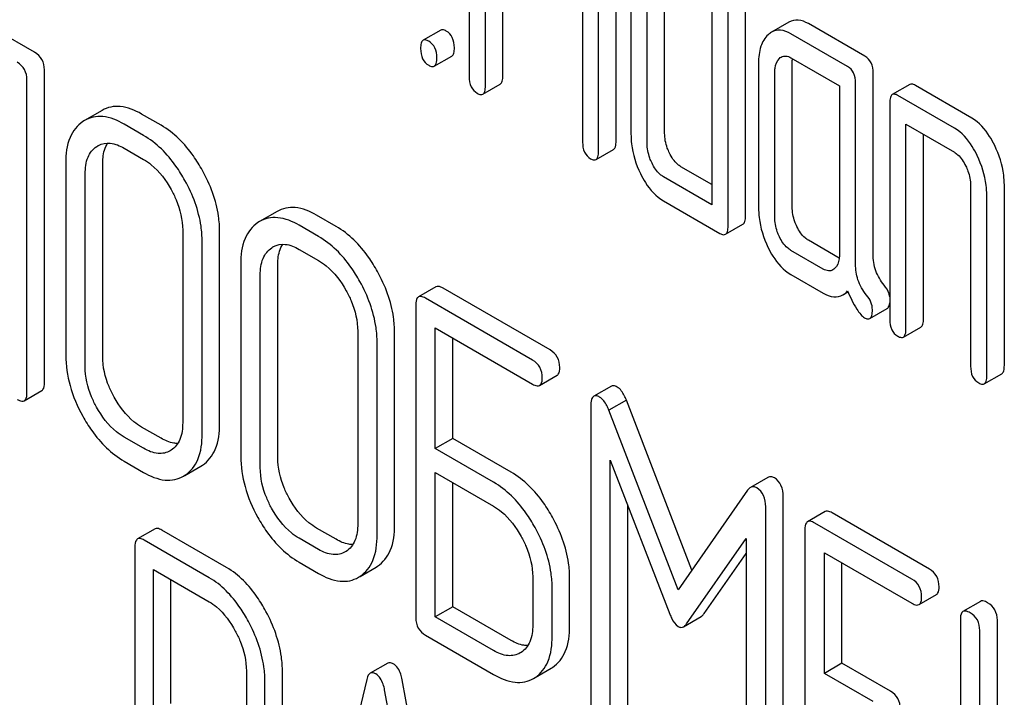
# Model space of a CAD drawing. Units: millimetres. Extents: x 0 to 7368, y -5 to 5211.
# Drawn here: x 5569 to 5581, y 1780 to 1788 of the extents above; entities that cross this region are included whole.
import ezdxf

# ---------------------------------------------------------------- set-up
doc = ezdxf.new("R2010")
doc.units = ezdxf.units.MM
doc.header["$LTSCALE"] = 405.263158
doc.layers.get('0').update_dxf_attribs({"linetype": 'CONTINUOUS'})

msp = doc.modelspace()

# ---------------------------------------------------------------- linework, layer by layer
at = {"color": 7, "linetype": 'Continuous'}
for p, q in [((5574.138, 1789.978), (5574.138, 1787.352)), ((5574.334, 1787.239), (5574.334, 1789.719)), ((5574.546, 1787.361), (5574.546, 1789.597)), ((5577.489, 1785.662), (5577.489, 1789.456)), ((5577.277, 1785.54), (5577.277, 1789.334)), ((5575.513, 1789.187), (5575.513, 1786.558)), ((5575.919, 1786.568), (5575.919, 1789.198)), ((5575.707, 1786.446), (5575.707, 1789.075)), ((5576.508, 1786.666), (5576.508, 1788.417)), ((5576.1, 1788.408), (5576.1, 1786.657)), ((5576.296, 1786.544), (5576.296, 1788.295)), ((5577.08, 1788.134), (5577.08, 1785.799)), ((5568.868, 1787.647), (5568.163, 1788.054)), ((5578.016, 1788.012), (5577.804, 1787.889)), ((5578.938, 1787.598), (5578.252, 1787.994)), ((5573.792, 1787.915), (5573.58, 1787.792)), ((5578.726, 1787.475), (5578.04, 1787.872)), ((5573.715, 1787.478), (5573.927, 1787.601)), ((5577.647, 1787.515), (5577.647, 1785.764)), ((5578.04, 1787.58), (5578.628, 1787.24)), ((5578.056, 1785.773), (5578.056, 1787.524)), ((5568.986, 1783.639), (5568.986, 1787.433)), ((5577.844, 1785.65), (5577.844, 1787.401)), ((5579.037, 1785.201), (5579.037, 1787.395)), ((5568.774, 1783.517), (5568.774, 1787.311)), ((5574.303, 1787.139), (5574.515, 1787.261)), ((5578.628, 1787.24), (5578.628, 1785.197)), ((5578.824, 1785.078), (5578.824, 1787.273)), ((5579.481, 1787.256), (5579.269, 1787.134)), ((5580.235, 1786.849), (5579.549, 1787.245)), ((5580.023, 1786.727), (5579.336, 1787.123)), ((5579.238, 1787.034), (5579.238, 1784.407)), ((5569.685, 1786.942), (5569.473, 1786.82)), ((5570.401, 1786.762), (5570.165, 1786.898)), ((5569.473, 1786.82), (5569.453, 1786.807)), ((5570.189, 1786.639), (5569.953, 1786.776)), ((5579.435, 1784.294), (5579.435, 1786.775)), ((5579.435, 1786.775), (5580.023, 1786.435)), ((5579.647, 1784.417), (5579.647, 1786.652)), ((5569.62, 1786.504), (5569.634, 1786.512)), ((5569.953, 1786.484), (5570.189, 1786.348)), ((5575.676, 1786.346), (5575.888, 1786.468)), ((5569.245, 1786.309), (5569.245, 1783.974)), ((5569.693, 1783.96), (5569.693, 1786.295)), ((5569.481, 1783.838), (5569.481, 1786.172)), ((5577.08, 1786.044), (5576.706, 1786.26)), ((5577.08, 1785.799), (5576.494, 1786.138)), ((5580.219, 1786.03), (5580.219, 1783.841)), ((5580.628, 1783.85), (5580.628, 1786.039)), ((5580.415, 1783.728), (5580.415, 1785.916)), ((5576.494, 1785.846), (5577.179, 1785.451)), ((5571.808, 1785.717), (5571.596, 1785.594)), ((5572.524, 1785.536), (5572.288, 1785.673)), ((5571.596, 1785.594), (5571.576, 1785.582)), ((5577.246, 1785.44), (5577.458, 1785.562)), ((5570.663, 1785.49), (5570.663, 1783.156)), ((5571.111, 1783.142), (5571.111, 1785.477)), ((5572.311, 1785.414), (5572.076, 1785.55)), ((5570.899, 1783.02), (5570.899, 1785.354)), ((5578.626, 1785.152), (5578.252, 1785.368)), ((5571.743, 1785.278), (5571.757, 1785.287)), ((5572.076, 1785.258), (5572.311, 1785.122)), ((5578.432, 1785.019), (5578.04, 1785.245)), ((5571.368, 1785.083), (5571.368, 1782.749)), ((5571.816, 1782.735), (5571.816, 1785.069)), ((5578.04, 1784.953), (5578.432, 1784.727)), ((5571.604, 1782.612), (5571.604, 1784.947)), ((5573.734, 1784.804), (5573.522, 1784.681)), ((5575.118, 1784.039), (5573.821, 1784.788)), ((5578.67, 1784.706), (5578.731, 1784.742)), ((5574.906, 1783.916), (5573.609, 1784.665)), ((5573.491, 1784.587), (5573.491, 1780.794)), ((5578.996, 1784.42), (5579.208, 1784.542)), ((5572.786, 1784.265), (5572.786, 1781.93)), ((5573.233, 1781.917), (5573.233, 1784.251)), ((5573.727, 1782.843), (5573.727, 1784.305)), ((5573.727, 1784.305), (5574.906, 1783.624)), ((5579.404, 1784.194), (5579.616, 1784.316)), ((5573.021, 1781.794), (5573.021, 1784.129)), ((5573.939, 1782.966), (5573.939, 1784.183)), ((5574.992, 1783.608), (5575.204, 1783.731)), ((5580.385, 1783.628), (5580.597, 1783.75)), ((5568.742, 1783.423), (5568.954, 1783.545)), ((5575.862, 1783.6), (5575.649, 1783.477)), ((5576.045, 1783.431), (5575.833, 1783.308)), ((5576.839, 1781.37), (5576.045, 1783.431)), ((5575.613, 1783.359), (5575.613, 1779.571)), ((5576.672, 1781.131), (5575.833, 1783.308)), ((5570.401, 1782.968), (5570.165, 1783.104)), ((5570.189, 1782.846), (5569.953, 1782.982)), ((5573.939, 1782.966), (5573.727, 1782.843)), ((5574.646, 1782.557), (5573.939, 1782.966)), ((5570.523, 1782.823), (5570.512, 1782.816)), ((5574.434, 1782.435), (5573.727, 1782.843)), ((5569.953, 1782.69), (5570.189, 1782.554)), ((5575.849, 1779.435), (5575.849, 1782.703)), ((5575.849, 1782.703), (5576.571, 1780.836)), ((5570.691, 1782.518), (5570.885, 1782.631)), ((5570.885, 1782.631), (5570.903, 1782.641)), ((5570.673, 1782.508), (5570.691, 1782.519)), ((5573.727, 1780.803), (5573.727, 1782.551)), ((5573.727, 1782.551), (5574.434, 1782.143)), ((5577.76, 1782.493), (5577.548, 1782.37)), ((5573.939, 1780.926), (5573.939, 1782.429)), ((5577.514, 1782.337), (5576.672, 1781.131)), ((5577.946, 1778.469), (5577.946, 1782.257)), ((5576.061, 1779.557), (5576.061, 1782.154)), ((5577.734, 1778.347), (5577.734, 1782.135)), ((5578.454, 1782.079), (5578.241, 1781.956)), ((5579.719, 1781.382), (5578.54, 1782.063)), ((5570.328, 1781.87), (5570.116, 1781.748)), ((5571.196, 1781.401), (5570.409, 1781.855)), ((5572.524, 1781.743), (5572.288, 1781.879)), ((5578.21, 1781.863), (5578.21, 1778.069)), ((5579.507, 1781.26), (5578.328, 1781.94)), ((5570.984, 1781.278), (5570.197, 1781.733)), ((5572.311, 1781.62), (5572.076, 1781.756)), ((5576.774, 1780.719), (5577.498, 1781.751)), ((5577.498, 1781.751), (5577.498, 1778.483)), ((5570.084, 1781.652), (5570.084, 1777.864)), ((5572.646, 1781.597), (5572.634, 1781.59)), ((5576.986, 1780.842), (5577.498, 1781.571)), ((5578.446, 1780.118), (5578.446, 1781.58)), ((5578.446, 1781.58), (5579.507, 1780.968)), ((5570.309, 1779.631), (5570.309, 1781.376)), ((5570.309, 1781.376), (5570.984, 1780.987)), ((5572.076, 1781.465), (5572.311, 1781.329)), ((5572.814, 1781.293), (5573.008, 1781.405)), ((5573.008, 1781.405), (5573.025, 1781.416)), ((5578.658, 1780.241), (5578.658, 1781.458)), ((5570.521, 1779.754), (5570.521, 1781.254)), ((5572.796, 1781.283), (5572.813, 1781.293)), ((5574.908, 1781.288), (5574.908, 1780.705)), ((5575.356, 1780.691), (5575.356, 1781.275)), ((5575.144, 1780.569), (5575.144, 1781.152)), ((5579.594, 1780.952), (5579.806, 1781.074)), ((5573.939, 1780.926), (5573.727, 1780.803)), ((5574.646, 1780.517), (5573.939, 1780.926)), ((5580.338, 1780.991), (5580.126, 1780.869)), ((5574.434, 1780.395), (5573.727, 1780.803)), ((5576.738, 1780.684), (5576.951, 1780.807)), ((5580.095, 1780.775), (5580.095, 1776.981)), ((5580.543, 1779.153), (5580.543, 1780.761)), ((5573.609, 1780.58), (5574.434, 1780.103)), ((5580.33, 1779.03), (5580.33, 1780.638)), ((5574.768, 1780.372), (5574.757, 1780.365)), ((5573.151, 1780.242), (5572.938, 1780.119)), ((5574.936, 1780.067), (5575.13, 1780.18)), ((5575.13, 1780.18), (5575.148, 1780.19)), ((5578.658, 1780.241), (5578.446, 1780.118)), ((5579.248, 1779.901), (5578.658, 1780.241)), ((5571.436, 1780.145), (5571.436, 1779.558)), ((5571.873, 1779.551), (5571.873, 1780.137)), ((5574.918, 1780.057), (5574.936, 1780.068)), ((5579.036, 1779.778), (5578.446, 1780.118)), ((5571.661, 1779.428), (5571.661, 1780.015)), ((5572.896, 1780.043), (5572.109, 1776.733)), ((5574.111, 1775.822), (5573.324, 1780.041)), ((5573.899, 1775.7), (5573.112, 1779.919))]:
    msp.add_line(p, q, dxfattribs=at)
for centre in [(5569.764, 1786.288), (5571.886, 1785.062)]:
    msp.add_arc(centre, 0.259, 117.9336, 120.0046, dxfattribs=at)
for points, knots in [([(5578.252, 1787.994), (5578.213, 1788.016), (5578.135, 1788.05), (5578.049, 1788.031), (5578.016, 1788.012)], [0, 0, 0, 0, 0.541517, 1, 1, 1, 1]), ([(5573.86, 1787.904), (5573.853, 1787.907), (5573.833, 1787.918), (5573.806, 1787.922), (5573.792, 1787.915)], [0, 0, 0, 0, 0.327898, 1, 1, 1, 1]), ([(5573.958, 1787.701), (5573.958, 1787.743), (5573.947, 1787.824), (5573.891, 1787.886), (5573.86, 1787.904)], [0, 0, 0, 0, 0.538333, 1, 1, 1, 1]), ([(5577.763, 1787.859), (5577.722, 1787.822), (5577.658, 1787.709), (5577.647, 1787.583), (5577.647, 1787.515)], [0, 0, 0, 0, 0.444022, 1, 1, 1, 1]), ([(5578.04, 1787.872), (5578.001, 1787.894), (5577.922, 1787.927), (5577.837, 1787.908), (5577.804, 1787.889)], [0, 0, 0, 0, 0.541517, 1, 1, 1, 1]), ([(5573.58, 1787.792), (5573.568, 1787.785), (5573.55, 1787.75), (5573.549, 1787.714), (5573.549, 1787.692)], [0, 0, 0, 0, 0.38345, 1, 1, 1, 1]), ([(5573.647, 1787.781), (5573.641, 1787.785), (5573.621, 1787.795), (5573.594, 1787.8), (5573.58, 1787.792)], [0, 0, 0, 0, 0.327898, 1, 1, 1, 1]), ([(5573.746, 1787.579), (5573.746, 1787.621), (5573.735, 1787.701), (5573.679, 1787.763), (5573.647, 1787.781)], [0, 0, 0, 0, 0.538333, 1, 1, 1, 1]), ([(5573.927, 1787.601), (5573.939, 1787.608), (5573.957, 1787.643), (5573.958, 1787.679), (5573.958, 1787.701)], [0, 0, 0, 0, 0.379509, 1, 1, 1, 1]), ([(5568.986, 1787.433), (5568.986, 1787.476), (5568.969, 1787.564), (5568.904, 1787.626), (5568.868, 1787.647)], [0, 0, 0, 0, 0.510532, 1, 1, 1, 1]), ([(5573.549, 1787.692), (5573.549, 1787.65), (5573.559, 1787.568), (5573.616, 1787.507), (5573.647, 1787.489)], [0, 0, 0, 0, 0.539315, 1, 1, 1, 1]), ([(5577.922, 1787.589), (5577.938, 1787.598), (5577.981, 1787.608), (5578.02, 1787.591), (5578.04, 1787.58)], [0, 0, 0, 0, 0.448657, 1, 1, 1, 1]), ([(5579.037, 1787.395), (5579.037, 1787.437), (5579.026, 1787.518), (5578.97, 1787.58), (5578.938, 1787.598)], [0, 0, 0, 0, 0.538334, 1, 1, 1, 1]), ([(5568.774, 1787.311), (5568.774, 1787.354), (5568.757, 1787.442), (5568.692, 1787.504), (5568.656, 1787.525)], [0, 0, 0, 0, 0.510532, 1, 1, 1, 1]), ([(5573.647, 1787.489), (5573.654, 1787.486), (5573.674, 1787.475), (5573.701, 1787.47), (5573.715, 1787.478)], [0, 0, 0, 0, 0.325072, 1, 1, 1, 1]), ([(5573.715, 1787.478), (5573.726, 1787.485), (5573.745, 1787.521), (5573.746, 1787.556), (5573.746, 1787.579)], [0, 0, 0, 0, 0.379509, 1, 1, 1, 1]), ([(5577.844, 1787.401), (5577.844, 1787.419), (5577.846, 1787.479), (5577.868, 1787.543), (5577.9, 1787.573)], [0, 0, 0, 0, 0.288526, 1, 1, 1, 1]), ([(5578.824, 1787.273), (5578.824, 1787.315), (5578.814, 1787.395), (5578.758, 1787.457), (5578.726, 1787.475)], [0, 0, 0, 0, 0.538334, 1, 1, 1, 1]), ([(5574.138, 1787.352), (5574.138, 1787.31), (5574.147, 1787.228), (5574.205, 1787.168), (5574.236, 1787.15)], [0, 0, 0, 0, 0.539323, 1, 1, 1, 1]), ([(5574.515, 1787.261), (5574.527, 1787.268), (5574.545, 1787.303), (5574.546, 1787.339), (5574.546, 1787.361)], [0, 0, 0, 0, 0.379509, 1, 1, 1, 1]), ([(5574.303, 1787.139), (5574.315, 1787.145), (5574.333, 1787.181), (5574.334, 1787.216), (5574.334, 1787.239)], [0, 0, 0, 0, 0.379509, 1, 1, 1, 1]), ([(5579.549, 1787.245), (5579.542, 1787.249), (5579.522, 1787.26), (5579.495, 1787.264), (5579.481, 1787.256)], [0, 0, 0, 0, 0.327898, 1, 1, 1, 1]), ([(5574.236, 1787.15), (5574.242, 1787.146), (5574.262, 1787.135), (5574.29, 1787.131), (5574.303, 1787.139)], [0, 0, 0, 0, 0.325072, 1, 1, 1, 1]), ([(5579.269, 1787.134), (5579.257, 1787.127), (5579.239, 1787.091), (5579.238, 1787.056), (5579.238, 1787.034)], [0, 0, 0, 0, 0.38345, 1, 1, 1, 1]), ([(5579.336, 1787.123), (5579.33, 1787.127), (5579.31, 1787.137), (5579.283, 1787.142), (5579.269, 1787.134)], [0, 0, 0, 0, 0.327898, 1, 1, 1, 1]), ([(5570.165, 1786.898), (5570.086, 1786.944), (5569.96, 1786.997), (5569.79, 1786.989), (5569.718, 1786.961), (5569.685, 1786.942)], [0, 0, 0, 0, 0.547454, 0.776487, 1, 1, 1, 1]), ([(5569.953, 1786.776), (5569.873, 1786.822), (5569.748, 1786.874), (5569.578, 1786.867), (5569.505, 1786.839), (5569.473, 1786.82)], [0, 0, 0, 0, 0.547454, 0.776487, 1, 1, 1, 1]), ([(5569.453, 1786.807), (5569.384, 1786.762), (5569.264, 1786.603), (5569.245, 1786.412), (5569.245, 1786.309)], [0, 0, 0, 0, 0.446206, 1, 1, 1, 1]), ([(5570.903, 1786.215), (5570.869, 1786.275), (5570.739, 1786.486), (5570.557, 1786.672), (5570.401, 1786.762)], [0, 0, 0, 0, 0.276223, 1, 1, 1, 1]), ([(5580.511, 1786.516), (5580.492, 1786.554), (5580.424, 1786.681), (5580.324, 1786.798), (5580.235, 1786.849)], [0, 0, 0, 0, 0.290625, 1, 1, 1, 1]), ([(5570.691, 1786.092), (5570.657, 1786.152), (5570.527, 1786.364), (5570.345, 1786.549), (5570.189, 1786.639)], [0, 0, 0, 0, 0.276223, 1, 1, 1, 1]), ([(5576.1, 1786.657), (5576.1, 1786.617), (5576.109, 1786.451), (5576.16, 1786.288), (5576.215, 1786.176)], [0, 0, 0, 0, 0.245024, 1, 1, 1, 1]), ([(5576.567, 1786.425), (5576.557, 1786.445), (5576.524, 1786.521), (5576.508, 1786.605), (5576.508, 1786.666)], [0, 0, 0, 0, 0.263122, 1, 1, 1, 1]), ([(5580.299, 1786.394), (5580.28, 1786.432), (5580.212, 1786.559), (5580.112, 1786.675), (5580.023, 1786.727)], [0, 0, 0, 0, 0.290625, 1, 1, 1, 1]), ([(5569.642, 1786.517), (5569.685, 1786.539), (5569.799, 1786.558), (5569.901, 1786.514), (5569.953, 1786.484)], [0, 0, 0, 0, 0.448723, 1, 1, 1, 1]), ([(5569.693, 1786.295), (5569.693, 1786.32), (5569.697, 1786.406), (5569.72, 1786.493), (5569.753, 1786.545)], [0, 0, 0, 0, 0.286173, 1, 1, 1, 1]), ([(5575.513, 1786.558), (5575.513, 1786.516), (5575.522, 1786.435), (5575.579, 1786.374), (5575.609, 1786.357)], [0, 0, 0, 0, 0.543357, 1, 1, 1, 1]), ([(5575.888, 1786.468), (5575.9, 1786.475), (5575.918, 1786.511), (5575.919, 1786.546), (5575.919, 1786.568)], [0, 0, 0, 0, 0.379509, 1, 1, 1, 1]), ([(5576.355, 1786.303), (5576.345, 1786.323), (5576.312, 1786.399), (5576.296, 1786.483), (5576.296, 1786.544)], [0, 0, 0, 0, 0.268628, 1, 1, 1, 1]), ([(5580.628, 1786.039), (5580.628, 1786.079), (5580.617, 1786.243), (5580.565, 1786.404), (5580.511, 1786.516)], [0, 0, 0, 0, 0.240529, 1, 1, 1, 1]), ([(5569.481, 1786.172), (5569.481, 1786.241), (5569.494, 1786.368), (5569.574, 1786.473), (5569.62, 1786.504)], [0, 0, 0, 0, 0.551518, 1, 1, 1, 1]), ([(5575.676, 1786.346), (5575.688, 1786.353), (5575.706, 1786.388), (5575.707, 1786.424), (5575.707, 1786.446)], [0, 0, 0, 0, 0.379509, 1, 1, 1, 1]), ([(5576.706, 1786.26), (5576.692, 1786.268), (5576.632, 1786.31), (5576.591, 1786.374), (5576.567, 1786.425)], [0, 0, 0, 0, 0.221221, 1, 1, 1, 1]), ([(5580.023, 1786.435), (5580.037, 1786.426), (5580.096, 1786.383), (5580.136, 1786.318), (5580.16, 1786.268)], [0, 0, 0, 0, 0.228328, 1, 1, 1, 1]), ([(5580.415, 1785.916), (5580.415, 1785.956), (5580.405, 1786.121), (5580.353, 1786.281), (5580.299, 1786.394)], [0, 0, 0, 0, 0.240529, 1, 1, 1, 1]), ([(5570.189, 1786.348), (5570.222, 1786.329), (5570.359, 1786.233), (5570.461, 1786.094), (5570.523, 1785.982)], [0, 0, 0, 0, 0.228368, 1, 1, 1, 1]), ([(5575.609, 1786.357), (5575.616, 1786.353), (5575.636, 1786.342), (5575.663, 1786.338), (5575.676, 1786.346)], [0, 0, 0, 0, 0.325072, 1, 1, 1, 1]), ([(5576.494, 1786.138), (5576.48, 1786.146), (5576.42, 1786.188), (5576.379, 1786.252), (5576.355, 1786.303)], [0, 0, 0, 0, 0.227936, 1, 1, 1, 1]), ([(5580.16, 1786.268), (5580.17, 1786.248), (5580.203, 1786.173), (5580.219, 1786.09), (5580.219, 1786.03)], [0, 0, 0, 0, 0.268334, 1, 1, 1, 1]), ([(5571.111, 1785.477), (5571.111, 1785.538), (5571.092, 1785.795), (5570.998, 1786.043), (5570.903, 1786.215)], [0, 0, 0, 0, 0.237287, 1, 1, 1, 1]), ([(5576.215, 1786.176), (5576.233, 1786.138), (5576.302, 1786.011), (5576.404, 1785.898), (5576.494, 1785.846)], [0, 0, 0, 0, 0.286699, 1, 1, 1, 1]), ([(5570.899, 1785.354), (5570.899, 1785.415), (5570.88, 1785.673), (5570.786, 1785.921), (5570.691, 1786.092)], [0, 0, 0, 0, 0.237287, 1, 1, 1, 1]), ([(5570.523, 1785.982), (5570.545, 1785.942), (5570.621, 1785.788), (5570.663, 1785.616), (5570.663, 1785.49)], [0, 0, 0, 0, 0.268073, 1, 1, 1, 1]), ([(5572.288, 1785.673), (5572.208, 1785.719), (5572.082, 1785.771), (5571.912, 1785.764), (5571.84, 1785.736), (5571.808, 1785.717)], [0, 0, 0, 0, 0.547454, 0.776487, 1, 1, 1, 1]), ([(5577.647, 1785.764), (5577.647, 1785.723), (5577.657, 1785.558), (5577.707, 1785.396), (5577.761, 1785.284)], [0, 0, 0, 0, 0.245924, 1, 1, 1, 1]), ([(5578.113, 1785.533), (5578.103, 1785.552), (5578.071, 1785.628), (5578.056, 1785.712), (5578.056, 1785.773)], [0, 0, 0, 0, 0.263588, 1, 1, 1, 1]), ([(5571.576, 1785.582), (5571.506, 1785.536), (5571.387, 1785.377), (5571.368, 1785.186), (5571.368, 1785.083)], [0, 0, 0, 0, 0.446206, 1, 1, 1, 1]), ([(5572.076, 1785.55), (5571.996, 1785.596), (5571.87, 1785.649), (5571.7, 1785.641), (5571.628, 1785.613), (5571.596, 1785.594)], [0, 0, 0, 0, 0.547454, 0.776487, 1, 1, 1, 1]), ([(5577.458, 1785.562), (5577.47, 1785.569), (5577.488, 1785.604), (5577.489, 1785.64), (5577.489, 1785.662)], [0, 0, 0, 0, 0.379509, 1, 1, 1, 1]), ([(5577.9, 1785.41), (5577.891, 1785.43), (5577.858, 1785.506), (5577.844, 1785.59), (5577.844, 1785.65)], [0, 0, 0, 0, 0.26917, 1, 1, 1, 1]), ([(5573.025, 1784.989), (5572.992, 1785.049), (5572.862, 1785.261), (5572.68, 1785.446), (5572.524, 1785.536)], [0, 0, 0, 0, 0.276224, 1, 1, 1, 1]), ([(5577.179, 1785.451), (5577.185, 1785.447), (5577.205, 1785.436), (5577.232, 1785.432), (5577.246, 1785.44)], [0, 0, 0, 0, 0.325072, 1, 1, 1, 1]), ([(5577.246, 1785.44), (5577.258, 1785.446), (5577.276, 1785.482), (5577.277, 1785.518), (5577.277, 1785.54)], [0, 0, 0, 0, 0.379509, 1, 1, 1, 1]), ([(5578.252, 1785.368), (5578.238, 1785.376), (5578.178, 1785.418), (5578.137, 1785.482), (5578.113, 1785.533)], [0, 0, 0, 0, 0.221217, 1, 1, 1, 1]), ([(5571.765, 1785.291), (5571.808, 1785.314), (5571.922, 1785.333), (5572.024, 1785.288), (5572.076, 1785.258)], [0, 0, 0, 0, 0.448722, 1, 1, 1, 1]), ([(5571.816, 1785.069), (5571.816, 1785.094), (5571.82, 1785.18), (5571.842, 1785.268), (5571.876, 1785.32)], [0, 0, 0, 0, 0.286174, 1, 1, 1, 1]), ([(5572.813, 1784.867), (5572.78, 1784.927), (5572.649, 1785.139), (5572.468, 1785.324), (5572.311, 1785.414)], [0, 0, 0, 0, 0.276224, 1, 1, 1, 1]), ([(5578.04, 1785.245), (5578.025, 1785.254), (5577.966, 1785.296), (5577.925, 1785.36), (5577.9, 1785.41)], [0, 0, 0, 0, 0.227936, 1, 1, 1, 1]), ([(5571.604, 1784.947), (5571.604, 1785.015), (5571.616, 1785.142), (5571.697, 1785.248), (5571.743, 1785.278)], [0, 0, 0, 0, 0.551518, 1, 1, 1, 1]), ([(5577.761, 1785.284), (5577.779, 1785.246), (5577.848, 1785.119), (5577.95, 1785.005), (5578.04, 1784.953)], [0, 0, 0, 0, 0.286849, 1, 1, 1, 1]), ([(5578.628, 1785.197), (5578.628, 1785.179), (5578.626, 1785.118), (5578.602, 1785.054), (5578.569, 1785.024)], [0, 0, 0, 0, 0.288901, 1, 1, 1, 1]), ([(5579.17, 1784.825), (5579.127, 1784.876), (5579.056, 1784.995), (5579.037, 1785.132), (5579.037, 1785.201)], [0, 0, 0, 0, 0.492682, 1, 1, 1, 1]), ([(5572.311, 1785.122), (5572.344, 1785.103), (5572.481, 1785.007), (5572.583, 1784.868), (5572.646, 1784.756)], [0, 0, 0, 0, 0.228367, 1, 1, 1, 1]), ([(5578.958, 1784.703), (5578.911, 1784.757), (5578.842, 1784.878), (5578.824, 1785.014), (5578.824, 1785.078)], [0, 0, 0, 0, 0.526806, 1, 1, 1, 1]), ([(5573.233, 1784.251), (5573.233, 1784.312), (5573.215, 1784.57), (5573.12, 1784.818), (5573.025, 1784.989)], [0, 0, 0, 0, 0.237287, 1, 1, 1, 1]), ([(5578.549, 1785.009), (5578.533, 1785), (5578.491, 1784.991), (5578.452, 1785.008), (5578.432, 1785.019)], [0, 0, 0, 0, 0.448127, 1, 1, 1, 1]), ([(5573.021, 1784.129), (5573.021, 1784.19), (5573.002, 1784.447), (5572.908, 1784.695), (5572.813, 1784.867)], [0, 0, 0, 0, 0.237287, 1, 1, 1, 1]), ([(5572.646, 1784.756), (5572.668, 1784.716), (5572.744, 1784.563), (5572.786, 1784.39), (5572.786, 1784.265)], [0, 0, 0, 0, 0.268072, 1, 1, 1, 1]), ([(5573.821, 1784.788), (5573.812, 1784.793), (5573.786, 1784.806), (5573.751, 1784.814), (5573.734, 1784.804)], [0, 0, 0, 0, 0.336007, 1, 1, 1, 1]), ([(5578.432, 1784.727), (5578.471, 1784.704), (5578.55, 1784.67), (5578.637, 1784.687), (5578.67, 1784.706)], [0, 0, 0, 0, 0.545669, 1, 1, 1, 1]), ([(5578.726, 1784.753), (5578.759, 1784.678), (5578.806, 1784.578), (5578.88, 1784.473), (5578.915, 1784.439), (5578.932, 1784.429)], [0, 0, 0, 0, 0.633267, 0.847179, 1, 1, 1, 1]), ([(5579.238, 1784.681), (5579.237, 1784.694), (5579.225, 1784.747), (5579.196, 1784.794), (5579.17, 1784.825)], [0, 0, 0, 0, 0.23921, 1, 1, 1, 1]), ([(5573.522, 1784.681), (5573.517, 1784.678), (5573.492, 1784.653), (5573.491, 1784.615), (5573.491, 1784.587)], [0, 0, 0, 0, 0.184764, 1, 1, 1, 1]), ([(5573.609, 1784.665), (5573.6, 1784.67), (5573.574, 1784.684), (5573.539, 1784.691), (5573.522, 1784.681)], [0, 0, 0, 0, 0.336007, 1, 1, 1, 1]), ([(5579.028, 1784.526), (5579.028, 1784.557), (5579.016, 1784.622), (5578.979, 1784.677), (5578.958, 1784.703)], [0, 0, 0, 0, 0.481888, 1, 1, 1, 1]), ([(5579.208, 1784.542), (5579.212, 1784.545), (5579.231, 1784.561), (5579.236, 1784.588), (5579.238, 1784.608)], [0, 0, 0, 0, 0.192575, 1, 1, 1, 1]), ([(5578.996, 1784.42), (5579.009, 1784.427), (5579.027, 1784.464), (5579.028, 1784.502), (5579.028, 1784.526)], [0, 0, 0, 0, 0.37758, 1, 1, 1, 1]), ([(5578.932, 1784.429), (5578.938, 1784.426), (5578.957, 1784.416), (5578.983, 1784.412), (5578.996, 1784.42)], [0, 0, 0, 0, 0.320911, 1, 1, 1, 1]), ([(5579.238, 1784.407), (5579.238, 1784.365), (5579.248, 1784.284), (5579.305, 1784.223), (5579.336, 1784.205)], [0, 0, 0, 0, 0.539315, 1, 1, 1, 1]), ([(5579.616, 1784.316), (5579.628, 1784.323), (5579.646, 1784.359), (5579.647, 1784.394), (5579.647, 1784.417)], [0, 0, 0, 0, 0.379509, 1, 1, 1, 1]), ([(5579.404, 1784.194), (5579.415, 1784.201), (5579.434, 1784.236), (5579.435, 1784.272), (5579.435, 1784.294)], [0, 0, 0, 0, 0.379509, 1, 1, 1, 1]), ([(5579.336, 1784.205), (5579.343, 1784.201), (5579.363, 1784.191), (5579.39, 1784.186), (5579.404, 1784.194)], [0, 0, 0, 0, 0.325072, 1, 1, 1, 1]), ([(5575.236, 1783.825), (5575.236, 1783.868), (5575.219, 1783.956), (5575.154, 1784.018), (5575.118, 1784.039)], [0, 0, 0, 0, 0.510528, 1, 1, 1, 1]), ([(5569.245, 1783.974), (5569.245, 1783.851), (5569.284, 1783.592), (5569.387, 1783.353), (5569.452, 1783.235)], [0, 0, 0, 0, 0.478391, 1, 1, 1, 1]), ([(5569.831, 1783.468), (5569.809, 1783.509), (5569.733, 1783.662), (5569.693, 1783.835), (5569.693, 1783.96)], [0, 0, 0, 0, 0.271452, 1, 1, 1, 1]), ([(5575.024, 1783.702), (5575.024, 1783.745), (5575.007, 1783.833), (5574.942, 1783.895), (5574.906, 1783.916)], [0, 0, 0, 0, 0.510528, 1, 1, 1, 1]), ([(5569.619, 1783.345), (5569.597, 1783.386), (5569.521, 1783.539), (5569.481, 1783.712), (5569.481, 1783.838)], [0, 0, 0, 0, 0.268305, 1, 1, 1, 1]), ([(5575.204, 1783.731), (5575.21, 1783.734), (5575.235, 1783.758), (5575.236, 1783.797), (5575.236, 1783.825)], [0, 0, 0, 0, 0.182547, 1, 1, 1, 1]), ([(5580.219, 1783.841), (5580.219, 1783.799), (5580.228, 1783.717), (5580.286, 1783.657), (5580.317, 1783.639)], [0, 0, 0, 0, 0.539315, 1, 1, 1, 1]), ([(5580.597, 1783.75), (5580.608, 1783.757), (5580.627, 1783.792), (5580.628, 1783.828), (5580.628, 1783.85)], [0, 0, 0, 0, 0.379509, 1, 1, 1, 1]), ([(5574.992, 1783.608), (5574.998, 1783.611), (5575.023, 1783.636), (5575.024, 1783.674), (5575.024, 1783.702)], [0, 0, 0, 0, 0.182547, 1, 1, 1, 1]), ([(5580.385, 1783.628), (5580.396, 1783.634), (5580.415, 1783.67), (5580.415, 1783.705), (5580.415, 1783.728)], [0, 0, 0, 0, 0.379509, 1, 1, 1, 1]), ([(5568.954, 1783.545), (5568.96, 1783.549), (5568.985, 1783.573), (5568.986, 1783.612), (5568.986, 1783.639)], [0, 0, 0, 0, 0.182549, 1, 1, 1, 1]), ([(5574.906, 1783.624), (5574.914, 1783.619), (5574.94, 1783.606), (5574.975, 1783.598), (5574.992, 1783.608)], [0, 0, 0, 0, 0.33283, 1, 1, 1, 1]), ([(5575.932, 1783.589), (5575.925, 1783.593), (5575.904, 1783.604), (5575.876, 1783.608), (5575.862, 1783.6)], [0, 0, 0, 0, 0.322147, 1, 1, 1, 1]), ([(5576.045, 1783.431), (5576.037, 1783.449), (5576.01, 1783.508), (5575.971, 1783.567), (5575.932, 1783.589)], [0, 0, 0, 0, 0.310035, 1, 1, 1, 1]), ([(5580.317, 1783.639), (5580.324, 1783.635), (5580.344, 1783.624), (5580.371, 1783.62), (5580.385, 1783.628)], [0, 0, 0, 0, 0.325072, 1, 1, 1, 1]), ([(5568.656, 1783.439), (5568.664, 1783.434), (5568.69, 1783.421), (5568.725, 1783.413), (5568.742, 1783.423)], [0, 0, 0, 0, 0.332825, 1, 1, 1, 1]), ([(5568.742, 1783.423), (5568.748, 1783.426), (5568.773, 1783.451), (5568.774, 1783.489), (5568.774, 1783.517)], [0, 0, 0, 0, 0.182549, 1, 1, 1, 1]), ([(5570.165, 1783.104), (5570.132, 1783.123), (5569.995, 1783.218), (5569.893, 1783.356), (5569.831, 1783.468)], [0, 0, 0, 0, 0.229079, 1, 1, 1, 1]), ([(5575.649, 1783.477), (5575.635, 1783.469), (5575.615, 1783.427), (5575.613, 1783.385), (5575.613, 1783.359)], [0, 0, 0, 0, 0.380784, 1, 1, 1, 1]), ([(5575.72, 1783.467), (5575.713, 1783.471), (5575.692, 1783.482), (5575.664, 1783.485), (5575.649, 1783.477)], [0, 0, 0, 0, 0.322147, 1, 1, 1, 1]), ([(5575.833, 1783.308), (5575.825, 1783.327), (5575.798, 1783.386), (5575.759, 1783.444), (5575.72, 1783.467)], [0, 0, 0, 0, 0.310035, 1, 1, 1, 1]), ([(5569.953, 1782.982), (5569.92, 1783.001), (5569.783, 1783.095), (5569.681, 1783.233), (5569.619, 1783.345)], [0, 0, 0, 0, 0.228318, 1, 1, 1, 1]), ([(5569.452, 1783.235), (5569.485, 1783.175), (5569.615, 1782.963), (5569.797, 1782.78), (5569.953, 1782.69)], [0, 0, 0, 0, 0.276512, 1, 1, 1, 1]), ([(5570.663, 1783.156), (5570.663, 1783.087), (5570.651, 1782.959), (5570.57, 1782.853), (5570.523, 1782.823)], [0, 0, 0, 0, 0.551978, 1, 1, 1, 1]), ([(5570.903, 1782.641), (5570.972, 1782.686), (5571.092, 1782.846), (5571.111, 1783.038), (5571.111, 1783.142)], [0, 0, 0, 0, 0.440903, 1, 1, 1, 1]), ([(5570.604, 1782.905), (5570.588, 1782.905), (5570.517, 1782.911), (5570.449, 1782.941), (5570.401, 1782.968)], [0, 0, 0, 0, 0.22219, 1, 1, 1, 1]), ([(5570.691, 1782.519), (5570.76, 1782.564), (5570.88, 1782.723), (5570.899, 1782.915), (5570.899, 1783.02)], [0, 0, 0, 0, 0.440903, 1, 1, 1, 1]), ([(5570.512, 1782.816), (5570.468, 1782.791), (5570.35, 1782.767), (5570.243, 1782.815), (5570.189, 1782.846)], [0, 0, 0, 0, 0.447704, 1, 1, 1, 1]), ([(5571.368, 1782.749), (5571.368, 1782.625), (5571.406, 1782.366), (5571.509, 1782.127), (5571.574, 1782.009)], [0, 0, 0, 0, 0.478391, 1, 1, 1, 1]), ([(5571.954, 1782.242), (5571.932, 1782.283), (5571.856, 1782.437), (5571.816, 1782.61), (5571.816, 1782.735)], [0, 0, 0, 0, 0.271451, 1, 1, 1, 1]), ([(5571.742, 1782.12), (5571.72, 1782.16), (5571.644, 1782.314), (5571.604, 1782.487), (5571.604, 1782.612)], [0, 0, 0, 0, 0.268305, 1, 1, 1, 1]), ([(5570.189, 1782.554), (5570.269, 1782.508), (5570.395, 1782.454), (5570.567, 1782.461), (5570.64, 1782.489), (5570.673, 1782.508)], [0, 0, 0, 0, 0.546799, 0.775781, 1, 1, 1, 1]), ([(5575.148, 1782.01), (5575.115, 1782.07), (5574.984, 1782.282), (5574.802, 1782.467), (5574.646, 1782.557)], [0, 0, 0, 0, 0.276223, 1, 1, 1, 1]), ([(5577.84, 1782.488), (5577.827, 1782.495), (5577.8, 1782.506), (5577.771, 1782.499), (5577.76, 1782.493)], [0, 0, 0, 0, 0.535002, 1, 1, 1, 1]), ([(5577.946, 1782.257), (5577.946, 1782.305), (5577.935, 1782.396), (5577.874, 1782.468), (5577.84, 1782.488)], [0, 0, 0, 0, 0.54668, 1, 1, 1, 1]), ([(5574.936, 1781.887), (5574.903, 1781.948), (5574.772, 1782.159), (5574.59, 1782.344), (5574.434, 1782.435)], [0, 0, 0, 0, 0.276223, 1, 1, 1, 1]), ([(5577.548, 1782.37), (5577.538, 1782.364), (5577.526, 1782.353), (5577.517, 1782.341), (5577.514, 1782.337)], [0, 0, 0, 0, 0.72246, 1, 1, 1, 1]), ([(5577.628, 1782.365), (5577.615, 1782.373), (5577.588, 1782.383), (5577.559, 1782.377), (5577.548, 1782.37)], [0, 0, 0, 0, 0.535002, 1, 1, 1, 1]), ([(5577.734, 1782.135), (5577.734, 1782.183), (5577.723, 1782.273), (5577.662, 1782.345), (5577.628, 1782.365)], [0, 0, 0, 0, 0.54668, 1, 1, 1, 1]), ([(5572.288, 1781.879), (5572.255, 1781.898), (5572.118, 1781.993), (5572.016, 1782.13), (5571.954, 1782.242)], [0, 0, 0, 0, 0.229079, 1, 1, 1, 1]), ([(5572.076, 1781.756), (5572.043, 1781.775), (5571.906, 1781.87), (5571.804, 1782.008), (5571.742, 1782.12)], [0, 0, 0, 0, 0.228318, 1, 1, 1, 1]), ([(5574.434, 1782.143), (5574.467, 1782.124), (5574.604, 1782.028), (5574.706, 1781.889), (5574.768, 1781.777)], [0, 0, 0, 0, 0.228368, 1, 1, 1, 1]), ([(5578.54, 1782.063), (5578.531, 1782.068), (5578.506, 1782.081), (5578.471, 1782.089), (5578.454, 1782.079)], [0, 0, 0, 0, 0.336007, 1, 1, 1, 1]), ([(5571.574, 1782.009), (5571.608, 1781.949), (5571.737, 1781.738), (5571.92, 1781.555), (5572.076, 1781.465)], [0, 0, 0, 0, 0.276511, 1, 1, 1, 1]), ([(5575.356, 1781.275), (5575.356, 1781.335), (5575.337, 1781.592), (5575.243, 1781.839), (5575.148, 1782.01)], [0, 0, 0, 0, 0.235976, 1, 1, 1, 1]), ([(5570.409, 1781.855), (5570.401, 1781.86), (5570.377, 1781.873), (5570.344, 1781.879), (5570.328, 1781.87)], [0, 0, 0, 0, 0.333882, 1, 1, 1, 1]), ([(5572.786, 1781.93), (5572.786, 1781.862), (5572.774, 1781.734), (5572.693, 1781.627), (5572.646, 1781.597)], [0, 0, 0, 0, 0.551977, 1, 1, 1, 1]), ([(5573.025, 1781.416), (5573.094, 1781.461), (5573.215, 1781.62), (5573.233, 1781.812), (5573.233, 1781.917)], [0, 0, 0, 0, 0.440901, 1, 1, 1, 1]), ([(5575.144, 1781.152), (5575.144, 1781.213), (5575.125, 1781.469), (5575.031, 1781.716), (5574.936, 1781.887)], [0, 0, 0, 0, 0.235976, 1, 1, 1, 1]), ([(5578.241, 1781.956), (5578.236, 1781.953), (5578.211, 1781.928), (5578.21, 1781.89), (5578.21, 1781.863)], [0, 0, 0, 0, 0.184764, 1, 1, 1, 1]), ([(5578.328, 1781.94), (5578.319, 1781.945), (5578.294, 1781.959), (5578.259, 1781.966), (5578.241, 1781.956)], [0, 0, 0, 0, 0.336007, 1, 1, 1, 1]), ([(5570.116, 1781.748), (5570.11, 1781.744), (5570.085, 1781.719), (5570.084, 1781.68), (5570.084, 1781.652)], [0, 0, 0, 0, 0.182326, 1, 1, 1, 1]), ([(5570.197, 1781.733), (5570.189, 1781.738), (5570.165, 1781.75), (5570.132, 1781.757), (5570.116, 1781.748)], [0, 0, 0, 0, 0.333882, 1, 1, 1, 1]), ([(5572.727, 1781.68), (5572.711, 1781.68), (5572.639, 1781.685), (5572.572, 1781.715), (5572.524, 1781.743)], [0, 0, 0, 0, 0.222188, 1, 1, 1, 1]), ([(5572.813, 1781.293), (5572.882, 1781.338), (5573.003, 1781.498), (5573.021, 1781.69), (5573.021, 1781.794)], [0, 0, 0, 0, 0.440901, 1, 1, 1, 1]), ([(5574.768, 1781.777), (5574.791, 1781.737), (5574.866, 1781.585), (5574.908, 1781.413), (5574.908, 1781.288)], [0, 0, 0, 0, 0.267908, 1, 1, 1, 1]), ([(5572.634, 1781.59), (5572.591, 1781.565), (5572.472, 1781.542), (5572.365, 1781.589), (5572.311, 1781.62)], [0, 0, 0, 0, 0.447704, 1, 1, 1, 1]), ([(5571.673, 1780.869), (5571.641, 1780.928), (5571.518, 1781.133), (5571.346, 1781.315), (5571.196, 1781.401)], [0, 0, 0, 0, 0.27974, 1, 1, 1, 1]), ([(5579.837, 1781.168), (5579.837, 1781.211), (5579.821, 1781.299), (5579.755, 1781.361), (5579.719, 1781.382)], [0, 0, 0, 0, 0.510528, 1, 1, 1, 1]), ([(5571.461, 1780.746), (5571.429, 1780.805), (5571.306, 1781.01), (5571.134, 1781.192), (5570.984, 1781.278)], [0, 0, 0, 0, 0.27974, 1, 1, 1, 1]), ([(5572.311, 1781.329), (5572.392, 1781.282), (5572.518, 1781.228), (5572.69, 1781.235), (5572.763, 1781.264), (5572.796, 1781.283)], [0, 0, 0, 0, 0.546797, 0.775779, 1, 1, 1, 1]), ([(5579.625, 1781.046), (5579.625, 1781.089), (5579.608, 1781.177), (5579.543, 1781.239), (5579.507, 1781.26)], [0, 0, 0, 0, 0.510528, 1, 1, 1, 1]), ([(5579.806, 1781.074), (5579.811, 1781.077), (5579.836, 1781.102), (5579.837, 1781.14), (5579.837, 1781.168)], [0, 0, 0, 0, 0.182547, 1, 1, 1, 1]), ([(5579.594, 1780.952), (5579.599, 1780.955), (5579.624, 1780.979), (5579.625, 1781.018), (5579.625, 1781.046)], [0, 0, 0, 0, 0.182547, 1, 1, 1, 1]), ([(5570.984, 1780.987), (5571.016, 1780.968), (5571.147, 1780.875), (5571.242, 1780.74), (5571.301, 1780.631)], [0, 0, 0, 0, 0.228338, 1, 1, 1, 1]), ([(5579.507, 1780.968), (5579.516, 1780.963), (5579.542, 1780.949), (5579.577, 1780.942), (5579.594, 1780.952)], [0, 0, 0, 0, 0.33283, 1, 1, 1, 1]), ([(5580.425, 1780.975), (5580.416, 1780.98), (5580.39, 1780.993), (5580.355, 1781.001), (5580.338, 1780.991)], [0, 0, 0, 0, 0.336009, 1, 1, 1, 1]), ([(5580.543, 1780.761), (5580.543, 1780.804), (5580.526, 1780.892), (5580.461, 1780.954), (5580.425, 1780.975)], [0, 0, 0, 0, 0.510528, 1, 1, 1, 1]), ([(5571.873, 1780.137), (5571.873, 1780.198), (5571.855, 1780.452), (5571.765, 1780.698), (5571.673, 1780.869)], [0, 0, 0, 0, 0.237387, 1, 1, 1, 1]), ([(5573.491, 1780.794), (5573.491, 1780.75), (5573.506, 1780.661), (5573.573, 1780.6), (5573.609, 1780.58)], [0, 0, 0, 0, 0.510804, 1, 1, 1, 1]), ([(5576.571, 1780.836), (5576.578, 1780.818), (5576.601, 1780.763), (5576.636, 1780.708), (5576.672, 1780.687)], [0, 0, 0, 0, 0.31639, 1, 1, 1, 1]), ([(5576.951, 1780.807), (5576.954, 1780.809), (5576.968, 1780.818), (5576.978, 1780.831), (5576.986, 1780.842)], [0, 0, 0, 0, 0.219344, 1, 1, 1, 1]), ([(5580.126, 1780.869), (5580.121, 1780.865), (5580.096, 1780.841), (5580.095, 1780.802), (5580.095, 1780.775)], [0, 0, 0, 0, 0.184762, 1, 1, 1, 1]), ([(5580.212, 1780.852), (5580.204, 1780.857), (5580.178, 1780.871), (5580.143, 1780.878), (5580.126, 1780.869)], [0, 0, 0, 0, 0.336009, 1, 1, 1, 1]), ([(5580.33, 1780.638), (5580.33, 1780.682), (5580.314, 1780.77), (5580.248, 1780.832), (5580.212, 1780.852)], [0, 0, 0, 0, 0.510528, 1, 1, 1, 1]), ([(5571.661, 1780.015), (5571.661, 1780.075), (5571.643, 1780.33), (5571.553, 1780.576), (5571.461, 1780.746)], [0, 0, 0, 0, 0.237387, 1, 1, 1, 1]), ([(5574.908, 1780.705), (5574.908, 1780.636), (5574.896, 1780.508), (5574.815, 1780.402), (5574.768, 1780.372)], [0, 0, 0, 0, 0.551978, 1, 1, 1, 1]), ([(5575.148, 1780.19), (5575.217, 1780.235), (5575.338, 1780.395), (5575.356, 1780.587), (5575.356, 1780.691)], [0, 0, 0, 0, 0.440903, 1, 1, 1, 1]), ([(5576.672, 1780.687), (5576.683, 1780.681), (5576.705, 1780.672), (5576.729, 1780.679), (5576.738, 1780.684)], [0, 0, 0, 0, 0.522305, 1, 1, 1, 1]), ([(5576.738, 1780.684), (5576.742, 1780.686), (5576.755, 1780.696), (5576.766, 1780.708), (5576.774, 1780.719)], [0, 0, 0, 0, 0.219344, 1, 1, 1, 1]), ([(5571.301, 1780.631), (5571.323, 1780.591), (5571.396, 1780.439), (5571.436, 1780.269), (5571.436, 1780.145)], [0, 0, 0, 0, 0.268152, 1, 1, 1, 1]), ([(5574.936, 1780.068), (5575.005, 1780.113), (5575.126, 1780.272), (5575.144, 1780.464), (5575.144, 1780.569)], [0, 0, 0, 0, 0.440903, 1, 1, 1, 1]), ([(5574.849, 1780.454), (5574.834, 1780.454), (5574.762, 1780.46), (5574.694, 1780.49), (5574.646, 1780.517)], [0, 0, 0, 0, 0.22219, 1, 1, 1, 1]), ([(5574.757, 1780.365), (5574.714, 1780.34), (5574.595, 1780.316), (5574.488, 1780.364), (5574.434, 1780.395)], [0, 0, 0, 0, 0.447704, 1, 1, 1, 1]), ([(5573.216, 1780.235), (5573.21, 1780.238), (5573.19, 1780.248), (5573.164, 1780.25), (5573.151, 1780.242)], [0, 0, 0, 0, 0.307289, 1, 1, 1, 1]), ([(5573.324, 1780.041), (5573.32, 1780.064), (5573.303, 1780.136), (5573.261, 1780.209), (5573.216, 1780.235)], [0, 0, 0, 0, 0.307724, 1, 1, 1, 1]), ([(5572.938, 1780.119), (5572.933, 1780.117), (5572.911, 1780.097), (5572.901, 1780.066), (5572.896, 1780.043)], [0, 0, 0, 0, 0.193955, 1, 1, 1, 1]), ([(5573.004, 1780.112), (5572.998, 1780.116), (5572.978, 1780.126), (5572.952, 1780.127), (5572.938, 1780.119)], [0, 0, 0, 0, 0.307289, 1, 1, 1, 1]), ([(5573.112, 1779.919), (5573.108, 1779.941), (5573.091, 1780.014), (5573.049, 1780.086), (5573.004, 1780.112)], [0, 0, 0, 0, 0.307724, 1, 1, 1, 1]), ([(5574.434, 1780.103), (5574.514, 1780.057), (5574.641, 1780.003), (5574.812, 1780.01), (5574.885, 1780.038), (5574.918, 1780.057)], [0, 0, 0, 0, 0.546799, 0.775781, 1, 1, 1, 1]), ([(5579.366, 1779.687), (5579.366, 1779.73), (5579.349, 1779.818), (5579.284, 1779.88), (5579.248, 1779.901)], [0, 0, 0, 0, 0.510533, 1, 1, 1, 1])]:
    msp.add_open_spline(points, degree=3, knots=knots, dxfattribs=at)
for points in [[(5577.804, 1787.889), (5577.789, 1787.881), (5577.776, 1787.871), (5577.763, 1787.859)], [(5577.9, 1787.573), (5577.907, 1787.579), (5577.914, 1787.584), (5577.922, 1787.589)], [(5578.056, 1787.524), (5578.056, 1787.539), (5578.056, 1787.554), (5578.058, 1787.569)], [(5578.569, 1785.024), (5578.563, 1785.018), (5578.556, 1785.013), (5578.549, 1785.009)], [(5578.67, 1784.706), (5578.691, 1784.718), (5578.71, 1784.735), (5578.726, 1784.753)]]:
    msp.add_open_spline(points, degree=3, dxfattribs=at)

doc.saveas('drawing.dxf')
